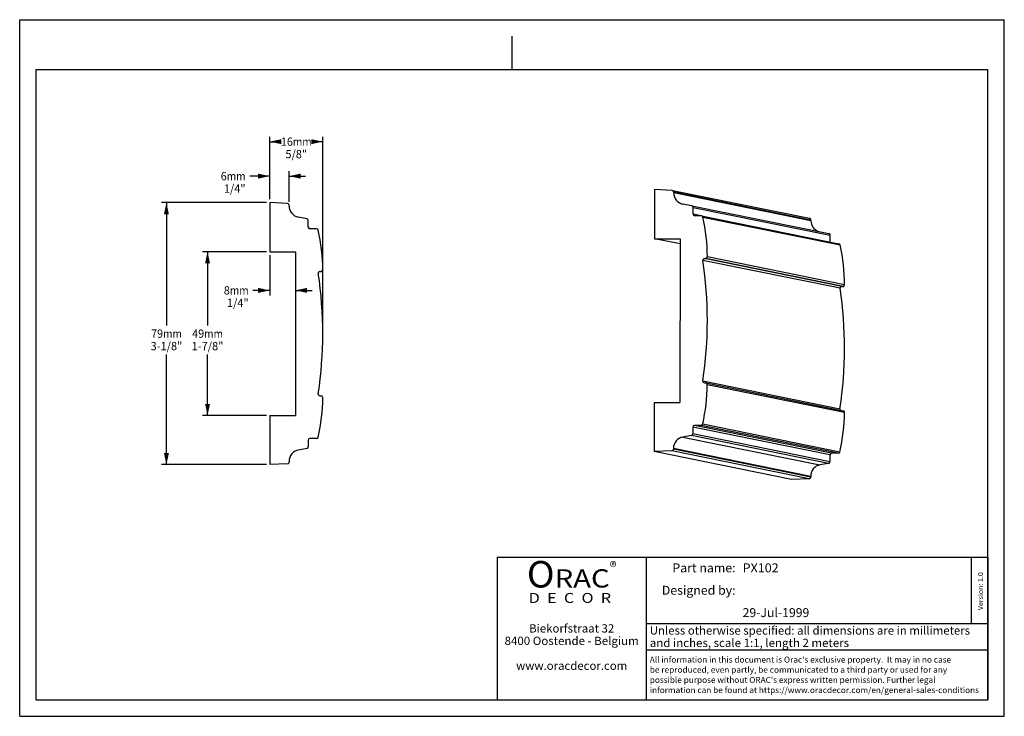
# Model space of a CAD drawing. Units: millimetres. Extents: x 0 to 297, y 0 to 210.
import ezdxf
from ezdxf.enums import TextEntityAlignment as Align

# ---------------------------------------------------------------- set-up
doc = ezdxf.new("R2010")
doc.units = ezdxf.units.MM
doc.header["$LTSCALE"] = 16.335
doc.layers.get('0').update_dxf_attribs({"linetype": 'CONTINUOUS'})
doc.styles.get("Standard").update_dxf_attribs({"font": 'cgtime.ttf'})
doc.styles.add('TEXTSTYLE_2', font='trium.ttf')
doc.styles.add('TEXTSTYLE_3', font='calibri.ttf')
doc.dimstyles.new('DIMSTYLE_1', dxfattribs={"dimtxt": 2.5, "dimasz": 3.5, "dimexe": 1.5, "dimexo": 1, "dimgap": 1.25, "dimtad": 0, "dimtih": 1, "dimtoh": 1, "dimdec": 0, "dimtxsty": 'Standard', "dimblk": '_FILLED', "dimblk1": '_FILLED', "dimblk2": '_FILLED', "dimcen": 0.09, "dimadec": 3, "dimazin": 2, "dimtfac": 1, "dimtdec": 0, "dimtofl": 0, "dimtmove": 0, "dimatfit": 3, "dimldrblk": '_FILLED', "dimfxl": 1, "dimtolj": 1, "dimarcsym": 0})
doc.dimstyles.new('DIMSTYLE_2', dxfattribs={"dimtxt": 2.5, "dimasz": 3.5, "dimexe": 1.5, "dimexo": 1, "dimgap": 1.25, "dimtad": 0, "dimtih": 1, "dimtoh": 1, "dimdec": 3, "dimtxsty": 'Standard', "dimblk": '_FILLED', "dimblk1": '_FILLED', "dimblk2": '_FILLED', "dimcen": 0.09, "dimadec": 3, "dimazin": 2, "dimtfac": 1, "dimtdec": 3, "dimtofl": 0, "dimtmove": 0, "dimatfit": 3, "dimldrblk": '_FILLED', "dimfxl": 1, "dimtolj": 1, "dimarcsym": 0})

# ---------------------------------------------------------------- blocks, each defined once
blk = doc.blocks.new('_FILLED')
at = {"color": 0, "linetype": 'ByBlock'}
blk.add_solid([(0, 0), (-1, 0.214), (-1, -0.214)], dxfattribs=at)
blk = doc.blocks.new('*D1')
at = {"color": 2, "linetype": 'Continuous', "transparency": 16777216}
for p, q in [((74.43, 154.86), (42.76, 154.86)), ((44.26, 154.86), (44.26, 117.86)), ((44.26, 75.86), (44.26, 109.11)), ((74.43, 75.86), (42.76, 75.86))]:
    blk.add_line(p, q, dxfattribs=at)
at = {"color": 2, "linetype": 'Continuous', "transparency": 16777216, "xscale": 3.5, "yscale": 3.5, "zscale": 3.5}
for p, rotation in [((44.26, 154.86), 90), ((44.26, 75.86), 270)]:
    blk.add_blockref('_FILLED', p, dxfattribs=dict(at, rotation=rotation))
at = {"color": 2, "linetype": 'Continuous', "transparency": 16777216}
for s, p, p2 in [('79', (39.61, 114.11), (43.25, 114.11)), ('mm', (43.25, 114.11), (48.92, 114.11)), ('3-1/8"', (39.48, 110.36), (49.05, 110.36))]:
    blk.add_text(s, height=2.5, dxfattribs=at).set_placement(p, p2, align=Align.FIT)
blk = doc.blocks.new('*D2')
at = {"color": 2, "linetype": 'Continuous', "transparency": 16777216}
for p, q in [((75.43, 155.86), (75.43, 174.73)), ((75.43, 173.23), (77.52, 173.23)), ((91.43, 173.23), (89.33, 173.23)), ((91.43, 116.36), (91.43, 174.73))]:
    blk.add_line(p, q, dxfattribs=at)
at = {"color": 2, "linetype": 'Continuous', "transparency": 16777216, "xscale": 3.5, "yscale": 3.5, "zscale": 3.5, "rotation": 180}
blk.add_blockref('_FILLED', (75.43, 173.23), dxfattribs=at)
at = {"color": 2, "linetype": 'Continuous', "transparency": 16777216, "xscale": 3.5, "yscale": 3.5, "zscale": 3.5}
blk.add_blockref('_FILLED', (91.43, 173.23), dxfattribs=at)
at = {"color": 2, "linetype": 'Continuous', "transparency": 16777216}
for s, p, p2 in [('16', (78.77, 171.98), (82.41, 171.98)), ('mm', (82.41, 171.98), (88.08, 171.98)), ('5/8"', (80.16, 168.23), (86.69, 168.23))]:
    blk.add_text(s, height=2.5, dxfattribs=at).set_placement(p, p2, align=Align.FIT)
blk = doc.blocks.new('*D3')
at = {"color": 2, "linetype": 'Continuous', "transparency": 16777216}
for p, q in [((75.43, 139.05), (75.43, 126.9)), ((75.43, 128.4), (70.32, 128.4)), ((83.18, 128.4), (88.18, 128.4))]:
    blk.add_line(p, q, dxfattribs=at)
at = {"color": 2, "linetype": 'Continuous', "transparency": 16777216, "xscale": 3.5, "yscale": 3.5, "zscale": 3.5}
blk.add_blockref('_FILLED', (75.43, 128.4), dxfattribs=at)
at = {"color": 2, "linetype": 'Continuous', "transparency": 16777216, "xscale": 3.5, "yscale": 3.5, "zscale": 3.5, "rotation": 180}
blk.add_blockref('_FILLED', (83.18, 128.4), dxfattribs=at)
at = {"color": 2, "linetype": 'Continuous', "transparency": 16777216}
for s, p, p2 in [('8', (61.58, 127.15), (63.4, 127.15)), ('mm', (63.4, 127.15), (69.07, 127.15)), ('1/4"', (62.53, 123.4), (69.07, 123.4))]:
    blk.add_text(s, height=2.5, dxfattribs=at).set_placement(p, p2, align=Align.FIT)
blk = doc.blocks.new('*D4')
at = {"color": 2, "linetype": 'Continuous', "transparency": 16777216}
for p, q in [((74.43, 140.05), (55.16, 140.05)), ((56.66, 140.05), (56.66, 117.86)), ((56.66, 90.67), (56.66, 109.11)), ((74.43, 90.67), (55.16, 90.67))]:
    blk.add_line(p, q, dxfattribs=at)
at = {"color": 2, "linetype": 'Continuous', "transparency": 16777216, "xscale": 3.5, "yscale": 3.5, "zscale": 3.5}
for p, rotation in [((56.66, 140.05), 90), ((56.66, 90.67), 270)]:
    blk.add_blockref('_FILLED', p, dxfattribs=dict(at, rotation=rotation))
at = {"color": 2, "linetype": 'Continuous', "transparency": 16777216}
for s, p, p2 in [('49', (52.01, 114.11), (55.65, 114.11)), ('mm', (55.65, 114.11), (61.32, 114.11)), ('1-7/8"', (51.88, 110.36), (61.45, 110.36))]:
    blk.add_text(s, height=2.5, dxfattribs=at).set_placement(p, p2, align=Align.FIT)
blk = doc.blocks.new('*D5')
at = {"color": 2, "linetype": 'Continuous', "transparency": 16777216}
for p, q in [((75.43, 155.86), (75.43, 164.34)), ((81.24, 155.12), (81.24, 164.34)), ((75.43, 162.84), (69.38, 162.84)), ((81.24, 162.84), (86.24, 162.84))]:
    blk.add_line(p, q, dxfattribs=at)
at = {"color": 2, "linetype": 'Continuous', "transparency": 16777216, "xscale": 3.5, "yscale": 3.5, "zscale": 3.5}
blk.add_blockref('_FILLED', (75.43, 162.84), dxfattribs=at)
at = {"color": 2, "linetype": 'Continuous', "transparency": 16777216, "xscale": 3.5, "yscale": 3.5, "zscale": 3.5, "rotation": 180}
blk.add_blockref('_FILLED', (81.24, 162.84), dxfattribs=at)
at = {"color": 2, "linetype": 'Continuous', "transparency": 16777216}
for s, p, p2 in [('6', (60.64, 161.59), (62.45, 161.59)), ('mm', (62.45, 161.59), (68.13, 161.59)), ('1/4"', (61.59, 157.84), (68.13, 157.84))]:
    blk.add_text(s, height=2.5, dxfattribs=at).set_placement(p, p2, align=Align.FIT)
blk = doc.blocks.new('*T6')
at = {"color": 7, "linetype": 'Continuous'}
for p, q in [((0, 0), (148, 0)), ((0, 0), (0, -43)), ((45, 0), (45, -43)), ((143, 0), (143, -20)), ((148, 0), (148, -43)), ((45, -20), (148, -20)), ((45, -28), (148, -28)), ((0, -43), (148, -43))]:
    blk.add_line(p, q, dxfattribs=at)
for s, height, p, p2 in [('O', 8, (8.97, -9.18), (17.37, -9.18)), ('RAC', 5.5, (17.37, -9.18), (33.96, -9.18))]:
    blk.add_text(s, height=height, dxfattribs=at).set_placement(p, p2, align=Align.FIT)
at = {"color": 7, "linetype": 'Continuous', "style": 'TEXTSTYLE_2'}
for s, p, p2 in [('®', (33.96, -4.42), (36.03, -4.42)), ('D  E  C  O  R', (9.53, -13.82), (34.39, -13.82))]:
    blk.add_text(s, height=3, dxfattribs=at).set_placement(p, p2, align=Align.FIT)
at = {"color": 7, "linetype": 'Continuous', "style": 'TEXTSTYLE_3'}
for s, height, width, p, p2 in [('Part name:', 2.7, 1.001579, (52.88, -4.6), (71.94, -4.6)), ('Designed by:', 2.7, 1.001154, (49.69, -11.35), (71.94, -11.35)), ('Biekorfstraat 32', 2.5, 1.001053, (9.66, -22.75), (35.34, -22.75)), ('Unless otherwise specified: all dimensions are in millimeters ', 2.5, 1.001345, (46.06, -23.38), (143.43, -23.38)), ('8400 Oostende - Belgium', 2.5, 1.001011, (2.26, -26.5), (42.74, -26.5)), ('and inches, scale 1:1, length 2 meters', 2.5, 1.001558, (46.06, -27.12), (106.17, -27.12)), ('www.oracdecor.com', 2.5, 1.001484, (5.74, -34), (39.26, -34)), ("All information in this document is Orac's exclusive property.  It may in no case ", 1.8, 1.001323, (46.06, -31.81), (137.51, -31.81)), ('be reproduced, even partly, be communicated to a third party or used for any ', 1.8, 1.001508, (46.06, -34.87), (136.33, -34.87)), ("possible purpose without ORAC's express written permission. Further legal ", 1.8, 1.001284, (46.06, -37.93), (132.8, -37.93)), ('information can be found at https://www.oracdecor.com/en/general-sales-conditions', 1.8, 1.00132, (46.06, -40.99), (145.35, -40.99))]:
    blk.add_text(s, height=height, dxfattribs=dict(at, width=width)).set_placement(p, p2, align=Align.FIT)
at = {"color": 2, "linetype": 'Continuous', "style": 'TEXTSTYLE_3'}
for s, width, p, p2 in [('PX102', 1.000618, (74.06, -4.6), (84.94, -4.6)), ('29-Jul-1999', 1.000357, (74.06, -18.1), (94.18, -18.1))]:
    blk.add_text(s, height=2.7, dxfattribs=dict(at, width=width)).set_placement(p, p2, align=Align.FIT)
for s, width, p, p2 in [('1.0', 1.000593, (146.56, -7.53), (146.56, -4.54)), ('Version: ', 1.001115, (146.56, -16), (146.56, -7.53))]:
    blk.add_text(s, height=1.5, rotation=90, dxfattribs=dict(at, width=width)).set_placement(p, p2, align=Align.FIT)

msp = doc.modelspace()

# ---------------------------------------------------------------- linework, layer by layer
at = {"color": 5, "linetype": 'Continuous'}
for p, q in [((0, 0), (0, 210)), ((0, 210), (297, 210)), ((297, 0), (297, 210)), ((0, 0), (297, 0))]:
    msp.add_line(p, q, dxfattribs=at)
at = {"color": 4, "linetype": 'Continuous'}
msp.add_line((148.5, 195), (148.5, 205), dxfattribs=at)
at = {"color": 7, "linetype": 'Continuous'}
for p, q in [((5, 5), (5, 195)), ((5, 195), (292, 195)), ((292, 5), (292, 195)), ((191.4767, 158.802), (191.4601, 143.9896)), ((196.8157, 158.559), (191.4767, 158.802)), ((196.8925, 158.5495), (238.2788, 150.141)), ((197.2925, 157.8085), (197.2928, 158.059)), ((238.6789, 149.3999), (197.2925, 157.8085)), ((197.2928, 158.059), (238.6791, 149.6505)), ((75.426, 154.8608), (75.426, 140.0483)), ((80.7663, 154.6233), (75.426, 154.8608)), ((81.2441, 153.8733), (81.2441, 154.1238)), ((200.0976, 154.3959), (200.0264, 154.4096)), ((202.6936, 153.9268), (200.0976, 154.3959)), ((202.7043, 153.9248), (202.6936, 153.9268)), ((202.7042, 153.9248), (244.0906, 145.5163)), ((203.1023, 151.39), (203.1046, 153.4343)), ((203.1046, 153.4343), (244.4909, 145.0258)), ((86.6507, 149.9972), (84.0537, 150.4635)), ((87.0623, 147.4608), (87.0623, 149.505)), ((205.5758, 150.8875), (203.1023, 151.39)), ((205.6106, 150.8874), (203.6016, 150.8895)), ((205.7096, 150.8774), (247.096, 142.4689)), ((206.0982, 150.4954), (247.4845, 142.0869)), ((238.6789, 149.3999), (238.6791, 149.6505)), ((89.5718, 146.9608), (87.5623, 146.9608)), ((199.2142, 142.4142), (191.4601, 143.9896)), ((191.4601, 143.9896), (199.216, 143.9816)), ((199.216, 143.9816), (199.1606, 94.6071)), ((244.4886, 142.9986), (244.4909, 145.0258)), ((75.426, 140.0483), (83.1835, 140.0483)), ((83.1835, 140.0483), (83.1835, 90.6733)), ((247.477, 129.0176), (206.0907, 137.4262)), ((206.559, 137.9995), (206.9748, 138.0212)), ((247.9453, 129.5909), (206.559, 137.9995)), ((248.3611, 129.6127), (206.9748, 138.0212)), ((248.8349, 130.1156), (207.4486, 138.5242)), ((90.5348, 134.0737), (90.9506, 134.0959)), ((247.9453, 129.5909), (248.3611, 129.6127)), ((206.05, 101.1483), (247.4363, 92.7397)), ((206.517, 100.574), (206.9328, 100.5514)), ((207.0051, 100.5421), (248.3915, 92.1336)), ((207.4054, 100.0475), (248.7918, 91.6389)), ((90.5348, 96.6478), (90.9506, 96.6256)), ((191.4047, 94.6151), (191.3881, 79.8027)), ((191.4047, 94.6151), (199.1606, 94.6071)), ((75.426, 90.6733), (83.1835, 90.6733)), ((75.426, 90.6733), (75.426, 75.8608)), ((203.0303, 87.1906), (203.028, 85.1464)), ((244.4166, 78.7821), (203.0303, 87.1906)), ((205.5398, 87.688), (203.5307, 87.6901)), ((244.9171, 79.2816), (203.5307, 87.6901)), ((246.9261, 79.2795), (205.5398, 87.688)), ((247.4146, 79.6705), (206.0282, 88.079)), ((87.0623, 83.2608), (87.0623, 81.2165)), ((89.5718, 83.7608), (87.5623, 83.7608)), ((202.6159, 84.6547), (200.0189, 84.191)), ((200.0189, 84.191), (241.4053, 75.7825)), ((244.0023, 76.2461), (202.6159, 84.6547)), ((244.4143, 76.7378), (203.028, 85.1464)), ((86.6507, 80.7243), (84.0537, 80.258)), ((197.2062, 80.7842), (197.2059, 80.5337)), ((238.5922, 72.1251), (197.2059, 80.5337)), ((197.2062, 80.7842), (238.5925, 72.3757)), ((196.7276, 80.0347), (191.3881, 79.8027)), ((232.7745, 71.3942), (191.3881, 79.8027)), ((238.114, 71.6261), (196.7276, 80.0347)), ((244.4166, 78.7821), (244.4143, 76.7378)), ((246.9261, 79.2795), (244.9171, 79.2816)), ((80.7663, 76.0982), (75.426, 75.8608)), ((81.2441, 76.8483), (81.2441, 76.5977)), ((244.0023, 76.2461), (241.4053, 75.7825)), ((238.114, 71.6261), (232.7745, 71.3942)), ((238.5925, 72.3757), (238.5922, 72.1251)), ((5, 5), (292, 5))]:
    msp.add_line(p, q, dxfattribs=at)
for centre, radius, start, end in [((196.7929, 158.0596), 0.4999, 359.929995, 87.384979), ((80.7441, 154.1238), 0.5, 0, 87.454161), ((202.6046, 153.4349), 0.4999, 359.930015, 78.500276), ((86.5623, 149.505), 0.5, 0, 79.820212), ((203.6022, 151.3894), 0.4999, 179.930088, 269.926684), ((205.6101, 150.3876), 0.4999, 12.462881, 89.926883), ((238.1792, 149.6511), 0.4999, 359.929995, 78.506517), ((87.5623, 147.4608), 0.5, 180, 270), ((89.5718, 146.4608), 0.5, 12.532924, 90), ((243.991, 145.0264), 0.4999, 359.930015, 78.500276), ((246.9964, 141.979), 0.4999, 12.462881, 78.516352), ((206.5852, 137.5001), 0.5, 93.004636, 188.508849), ((206.9486, 138.5206), 0.5, 273.003573, 0.41526), ((90.5614, 133.5744), 0.5, 93.054975, 188.570684), ((90.924, 134.5951), 0.5, 273.054975, 0.475144), ((247.9715, 129.0916), 0.5, 93.004636, 188.508849), ((248.3349, 130.112), 0.5, 273.003573, 0.41526), ((206.5443, 101.0732), 0.4999, 171.360223, 266.874833), ((206.9055, 100.0522), 0.4999, 359.454874, 86.876336), ((90.5614, 97.1471), 0.5, 171.429316, 266.945025), ((90.924, 96.1264), 0.5, 359.524856, 86.945025), ((247.9307, 92.6647), 0.5, 171.365496, 227.563003), ((248.2919, 91.6437), 0.4999, 359.454874, 78.50419), ((203.5303, 87.1901), 0.5, 89.948406, 179.940691), ((205.5403, 88.188), 0.5, 269.94632, 347.410533), ((87.5623, 83.2608), 0.5, 90, 180), ((89.5718, 84.2608), 0.5, 270, 347.467076), ((202.528, 85.1469), 0.5, 280.128158, 359.939472), ((86.5623, 81.2165), 0.5, 280.179788, 360), ((196.7059, 80.5342), 0.5, 272.494355, 359.940301), ((244.9166, 78.7816), 0.5, 89.948406, 179.940691), ((246.9266, 79.7795), 0.5, 269.94632, 347.410533), ((80.7441, 76.5977), 0.5, 272.545839, 360), ((243.9143, 76.7383), 0.5, 280.128158, 359.939472), ((238.0922, 72.1256), 0.5, 272.494355, 359.940301)]:
    msp.add_arc(centre, radius, start, end, dxfattribs=at)
for centre, major_axis, ratio, start_param, end_param in [((200.6917, 157.805), (0.0119, 3.4623), 0.98176967, -4.7100363, -3.33510358), ((84.6441, 153.8733), (0, 3.4624), 0.98197165, -4.71238898, -3.31612558), ((152.1084, 138.1054), (0.1934, 56.369), 0.98176967, -1.55999857, -1.34581719), ((242.0781, 149.3964), (0.0119, 3.4623), 0.98176967, -4.7100363, -3.51831339), ((36.0724, 134.1233), (0, -56.3698), 0.98197165, 1.5792414, 1.79342279), ((193.4947, 129.6968), (0.1934, 56.369), 0.98176967, -1.55999857, -1.34581719), ((90.04, 119.4072), (0.4102, 119.5681), 0.98176967, -1.72073472, -1.41615257), ((-25.9882, 115.3608), (0, -119.5698), 0.98197165, 1.41850525, 1.7230874), ((131.4264, 110.9987), (0.4102, 119.5681), 0.98176967, -1.72073472, -1.41615257), ((152.0663, 100.5807), (0.1934, 56.369), 0.98176967, -1.79107011, -1.57688872), ((36.0724, 96.5983), (0, 56.3698), 0.98197165, -1.79342279, -1.5792414), ((193.4526, 92.1722), (0.1934, 56.369), 0.98176967, -1.79107011, -1.57688872), ((200.6054, 80.7807), (0.0119, 3.4623), 0.98176967, 0.17688561, 1.57314901), ((84.6441, 76.8483), (0, -3.4624), 0.98197165, -2.96705973, -1.57079633), ((241.9917, 72.3721), (0.0119, 3.4623), 0.98176967, 0.17688561, 1.57314901)]:
    msp.add_ellipse(centre, major_axis=major_axis, ratio=ratio, start_param=start_param, end_param=end_param, dxfattribs=at)

# ---------------------------------------------------------------- block references
msp.add_blockref('*T6', (144, 48))

# ---------------------------------------------------------------- dimensions: what is measured, and where the dimension line sits
at = {"color": 2, "linetype": 'Continuous'}
for base, p1, p2, text, dimstyle, picture, middle in [((91.426, 173.2326), (75.426, 154.8608), (91.426, 115.3608), '<>mm\\P5/8"', 'DIMSTYLE_2', '*D2', (83.426, 171.3576)), ((81.2441, 162.8401), (75.426, 154.8608), (81.2441, 154.1238), '<>mm\\P1/4"', 'DIMSTYLE_1', '*D5', (64.3807, 160.9651)), ((83.1835, 128.4009), (75.426, 140.0483), (83.1835, 140.0483), '<>mm\\P1/4"', 'DIMSTYLE_1', '*D3', (65.3266, 126.5259))]:
    dim = msp.add_linear_dim(base=base, p1=p1, p2=p2, text=text, dimstyle=dimstyle, dxfattribs=at)
    dim.commit()
    dim.dimension.update_dxf_attribs({"geometry": picture, "text_midpoint": middle, "dimtype": 160})
for base, p1, p2, text, picture, middle in [((44.2631, 75.8608), (75.426, 154.8608), (75.426, 75.8608), '<>mm\\P3-1/8"', '*D1', (44.2631, 113.4858)), ((56.6645, 90.6733), (75.426, 140.0483), (75.426, 90.6733), '<>mm\\P1-7/8"', '*D4', (56.6645, 113.4858))]:
    dim = msp.add_linear_dim(base=base, p1=p1, p2=p2, angle=270, text=text, dimstyle='DIMSTYLE_1', dxfattribs=at)
    dim.commit()
    dim.dimension.update_dxf_attribs({"geometry": picture, "text_midpoint": middle, "dimtype": 160})

doc.saveas('drawing.dxf')
